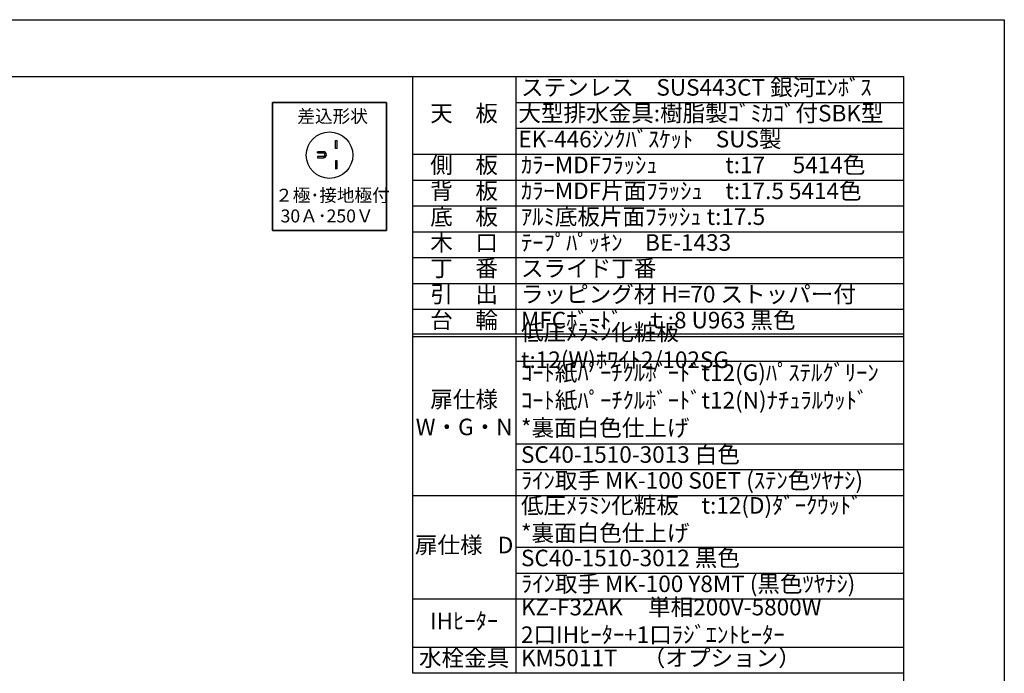
# Model space of a CAD drawing. Units: millimetres. Extents: x 0 to 4200, y 0 to 3227.
# Drawn here: x 2295 to 4200, y 1706 to 2970 of the extents above; entities that cross this region are included whole.
import ezdxf
from ezdxf.enums import TextEntityAlignment as Align

# ---------------------------------------------------------------- set-up
doc = ezdxf.new("R2010")
doc.units = ezdxf.units.MM
doc.layers.get('0').update_dxf_attribs({"linetype": 'CONTINUOUS'})
doc.layers.add('図面範囲', color=7, linetype='CONTINUOUS', plot=False)
doc.layers.add('外形線', color=3, linetype='CONTINUOUS')
doc.layers.add('外枠線', color=54, linetype='CONTINUOUS')
doc.layers.add('寸法', color=7, linetype='CONTINUOUS', lineweight=9)
doc.styles.add('32mm文字', font='txt', dxfattribs={"height": 32})

# ---------------------------------------------------------------- blocks, each defined once
blk = doc.blocks.new('3口IH差込プラグ')
at = {"layer": '外形線', "color": 6}
for p, q in [((11.5, -73.4), (15, -73.4)), ((11.5, -89.2), (11.5, -73.4)), ((11.5, -73.4), (15, -73.4)), ((11.5, -89.2), (11.5, -73.4)), ((15, -89.2), (15, -73.4)), ((15, -89.2), (15, -73.4)), ((15, -89.2), (11.5, -89.2)), ((15, -89.2), (11.5, -89.2)), ((-23.6, -97.5), (-23.6, -95.2)), ((-12, -95.2), (-23.6, -95.2)), ((-23.6, -97.5), (-23.6, -95.2)), ((-12, -95.2), (-23.6, -95.2)), ((-23.6, -97.5), (-12, -97.5)), ((-23.6, -97.5), (-12, -97.5)), ((-23.6, -104.5), (-23.6, -106.8)), ((-12, -104.5), (-23.6, -104.5)), ((-23.6, -104.5), (-23.6, -106.8)), ((-12, -104.5), (-23.6, -104.5)), ((-23.6, -106.8), (-12, -106.8)), ((-23.6, -106.8), (-12, -106.8)), ((11.5, -112.8), (11.5, -128.6)), ((15, -112.8), (11.5, -112.8)), ((11.5, -112.8), (11.5, -128.6)), ((15, -112.8), (11.5, -112.8)), ((15, -128.6), (15, -112.8)), ((15, -128.6), (15, -112.8)), ((15, -128.6), (11.5, -128.6)), ((15, -128.6), (11.5, -128.6))]:
    blk.add_line(p, q, dxfattribs=at)
at = {"layer": '外形線', "flags": 128}
blk.add_lwpolyline([(-110.3, -247.6), (-110.3, 0), (110.3, 0), (110.3, -247.6), (-110.3, -247.6), (110.3, -247.6), (110.3, 0), (-110.3, 0)], close=True, dxfattribs=at)
at = {"layer": '外形線', "color": 6}
blk.add_circle((0, -102), 45, dxfattribs=at)
blk.add_circle((0, -102), 45, dxfattribs=at)
for radius in [5.76, 5.76, 3.46, 3.46]:
    blk.add_arc((-12, -101), radius, 270, 90, dxfattribs=at)
at = {"layer": '寸法', "style": '32mm文字'}
for s, p in [('差込形状', (-62.3, -26.7)), ('２極･接地極付', (-105.2, -179.5)), (' 30Ａ･250Ｖ', (-102.4, -219.5)), (' 30Ａ･250Ｖ', (-102.4, -219.5))]:
    blk.add_text(s, height=25, dxfattribs=at).set_placement(p, align=Align.MIDDLE_LEFT)
at = {"layer": '寸法', "color": 0, "linetype": 'Continuous', "style": '32mm文字'}
blk.add_text('２極･接地極付', height=25, dxfattribs=at).set_placement((-105.2, -179.5), align=Align.MIDDLE_LEFT)
blk = doc.blocks.new('*T102')
at = {"color": 0, "linetype": 'ByBlock', "lineweight": -2, "transparency": 16777216}
for p, q in [((0, 0), (950, 0)), ((0, 0), (0, -1153.3)), ((200, 0), (200, -497.5)), ((950, 0), (950, -1153.3)), ((200, -50), (950, -50)), ((200, -100), (950, -100)), ((0, -150), (950, -150)), ((0, -200), (950, -200)), ((0, -250), (950, -250)), ((0, -300), (950, -300)), ((0, -350), (950, -350)), ((0, -400), (950, -400)), ((0, -450), (950, -450)), ((200, -502.5), (200, -1153.3)), ((200, -550), (950, -550)), ((200, -710), (950, -710)), ((200, -760), (950, -760)), ((0, -810), (950, -810)), ((0, -1103.3), (950, -1103.3)), ((0, -1153.3), (950, -1153.3))]:
    blk.add_line(p, q, dxfattribs=at)
at = {"color": 0, "lineweight": -2, "transparency": 16777216}
for p, q in [((0, -497.5), (950, -497.5)), ((0, -502.5), (950, -502.5)), ((200, -910), (950, -910)), ((200, -960), (950, -960)), ((0, -1010), (950, -1010))]:
    blk.add_line(p, q, dxfattribs=at)
at = {"color": 0, "transparency": 16777216, "char_height": 32, "style": '32mm文字'}
for s, insert, width, attachment_point in [('ステンレス\u3000SUS443CT 銀河ｴﾝﾎﾞｽ', (210, -25), 730, 4), ('天\u3000板', (100, -75), 198.5, 5), ('大型排水金具:樹脂製ｺﾞﾐｶｺﾞ付SBK型', (205, -75), 740, 4), ('EK-446ｼﾝｸﾊﾞｽｹｯﾄ\u3000SUS製', (205, -125), 740, 4), ('側\u3000板', (100, -175), 198.5, 5), ('ｶﾗｰMDFﾌﾗｯｼｭ\u3000\u3000\u3000t:17\u3000 5414色', (210, -175), 730, 4), ('背\u3000板', (100, -225), 198.5, 5), ('ｶﾗｰMDF片面ﾌﾗｯｼｭ\u3000t:17.5 5414色', (210, -225), 730, 4), ('底\u3000板', (100, -275), 198.5, 5), ('ｱﾙﾐ底板片面ﾌﾗｯｼｭ t:17.5', (210, -275), 730, 4), ('木\u3000口', (100, -325), 198.5, 5), ('ﾃｰﾌﾟﾊﾟｯｷﾝ\u3000BE-1433', (210, -325), 730, 4), ('丁\u3000番', (100, -375), 198.5, 5), ('スライド丁番', (210, -375), 730, 4), ('引\u3000出', (100, -425), 198.5, 5), ('ラッピング材 H=70 ストッパー付', (210, -425), 730, 4), ('台\u3000輪', (100, -475), 198.5, 5), ('MFCﾎﾞｰﾄﾞ\u3000ｔ:8 U963 黒色', (210, -475), 730, 4), ('低圧ﾒﾗﾐﾝ化粧板\u3000t:12(W)ﾎﾜｲﾄ2/102SG', (210, -525), 730, 4), ('ｺｰﾄ紙ﾊﾟｰﾁｸﾙﾎﾞｰﾄﾞt12(G)ﾊﾟｽﾃﾙｸﾞﾘｰﾝ\u3000ｺｰﾄ紙ﾊﾟｰﾁｸﾙﾎﾞｰﾄﾞt12(N)ﾅﾁｭﾗﾙｳｯﾄﾞ\u3000\u3000*裏面白色仕上げ\u3000', (210, -630), 730, 4), ('扉仕様\u3000W・G・N', (100, -655), 198.5, 5), ('SC40-1510-3013 白色', (210, -735), 730, 4), ('ﾗｲﾝ取手 MK-100 S0ET (ｽﾃﾝ色ﾂﾔﾅｼ)', (210, -785), 730, 4), ('低圧ﾒﾗﾐﾝ化粧板\u3000t:12(D)ﾀﾞｰｸｳｯﾄﾞ\u3000\u3000*裏面白色仕上げ\u3000', (210, -860), 730, 4), ('扉仕様   D', (100, -910), 198.5, 5), ('SC40-1510-3012 黒色', (210, -935), 730, 4), ('ﾗｲﾝ取手 MK-100 Y8MT (黒色ﾂﾔﾅｼ)', (210, -985), 730, 4), ('KZ-F32AK     単相200V-5800W\u3000\u3000\u3000\u30002口IHﾋｰﾀｰ+1口ﾗｼﾞｴﾝﾄﾋｰﾀｰ', (210, -1056.7), 730, 4), ('IHﾋｰﾀｰ', (100, -1056.7), 198.5, 5), ('水栓金具', (100, -1128.3), 198.5, 5), ('KM5011T     （オプション）', (210, -1128.3), 730, 4)]:
    blk.add_mtext(s, dxfattribs=dict(at, insert=insert, width=width, attachment_point=attachment_point))

msp = doc.modelspace()

# ---------------------------------------------------------------- linework, layer by layer
at = {"layer": '図面範囲'}
msp.add_lwpolyline([(0, 2970), (4200, 2970), (4200, 0), (0, 0)], close=True, dxfattribs=at)
at = {"layer": '外枠線', "color": 54}
msp.add_lwpolyline([(195, 110), (195, 2860), (4005, 2860), (4005, 110)], close=True, dxfattribs=at)

# ---------------------------------------------------------------- block references
msp.add_blockref('*T102', (3055, 2860))
at = {"layer": '外形線'}
msp.add_blockref('3口IH差込プラグ', (2894.724, 2810), dxfattribs=at)

doc.saveas('drawing.dxf')
